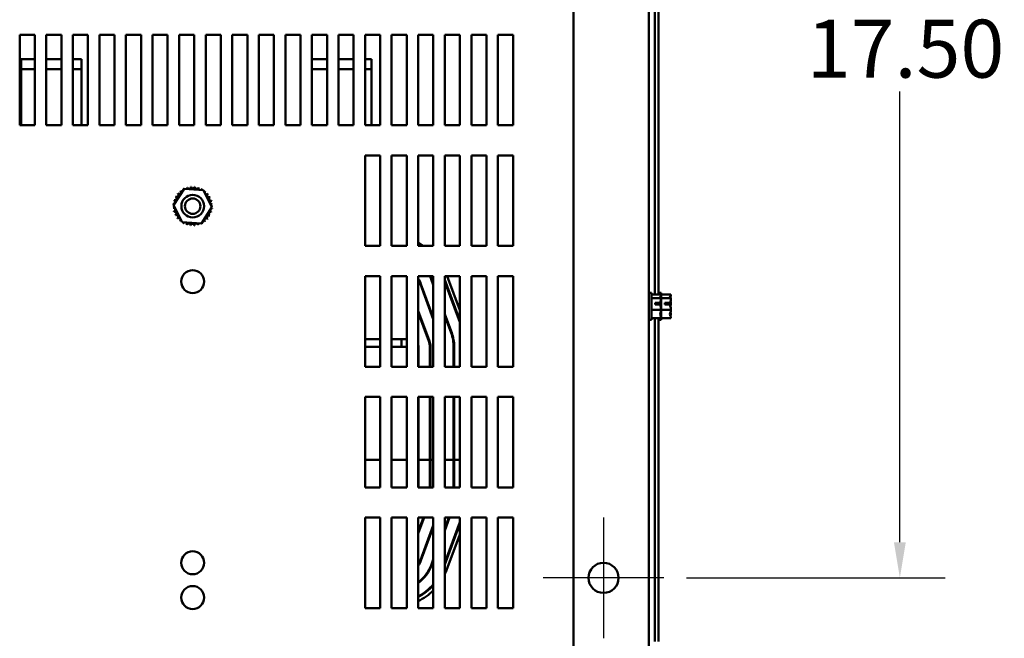
# Model space of a CAD drawing. Units: inches. Extents: x 1 to 43, y 0.5 to 33.5.
# Drawn here: x 6.6 to 12.1, y 3.5 to 6.9 of the extents above; entities that cross this region are included whole.
import ezdxf

# ---------------------------------------------------------------- set-up
doc = ezdxf.new("R2010")
doc.units = ezdxf.units.IN
doc.header["$LTSCALE"] = 2
doc.header["$MEASUREMENT"] = 0
for name, color, linetype, lineweight in [('Center Mark (ANSI)', 7, 'Continuous', 25), ('Dimension (ANSI)', 7, 'Continuous', 25), ('Visible (ANSI)', 7, 'Continuous', 50)]:
    doc.layers.add(name, color=color, linetype=linetype, lineweight=lineweight)
doc.styles.add('Note Text (ANSI)', font='tahoma.ttf')
doc.dimstyles.new('Default (ANSI)', dxfattribs={"dimscale": 2, "dimtxt": 0.16, "dimasz": 0.098425, "dimexe": 0.125, "dimexo": 0.0625, "dimgap": 0.031496, "dimtad": 0, "dimtih": 1, "dimtoh": 1, "dimrnd": 1e-08, "dimzin": 4, "dimdsep": 46, "dimtxsty": 'Note Text (ANSI)', "dimcen": 0.09, "dimdle": 0.393701, "dimclrd": 256, "dimclre": 256, "dimclrt": 256, "dimadec": 0, "dimazin": 1, "dimtfac": 0.75, "dimtofl": 0, "dimtmove": 0, "dimatfit": 3, "dimfxl": 1, "dimtolj": 1, "dimtzin": 4, "dimlwd": -1, "dimlwe": -1, "dimarcsym": 0})

# ---------------------------------------------------------------- blocks, each defined once
blk = doc.blocks.new('*D8')
at = {"layer": 'Defpoints', "color": 0, "transparency": 16777216}
for p in [(10.1734, 9.6242), (10.1734, 3.7908), (11.4759, 3.7908)]:
    blk.add_point(p, dxfattribs=at)
at = {"layer": 'Dimension (ANSI)', "transparency": 16777216}
for p, q in [((10.2984, 9.6242), (11.7259, 9.6242)), ((11.4759, 9.4273), (11.4759, 6.937)), ((11.4759, 3.9877), (11.4759, 6.4779)), ((10.2984, 3.7908), (11.7259, 3.7908))]:
    blk.add_line(p, q, dxfattribs=at)
for points in [[(11.4431, 9.4273), (11.5088, 9.4273), (11.4759, 9.6242)], [(11.4431, 3.9877), (11.5088, 3.9877), (11.4759, 3.7908)]]:
    blk.add_solid(points, dxfattribs=at)
at = {"layer": 'Dimension (ANSI)', "transparency": 16777216, "insert": (10.962, 6.874), "char_height": 0.32, "attachment_point": 1, "style": 'Note Text (ANSI)'}
blk.add_mtext('\\A1;17.50', dxfattribs=at)

msp = doc.modelspace()

# ---------------------------------------------------------------- linework, layer by layer
at = {"layer": 'Center Mark (ANSI)', "linetype": 'Continuous'}
for p, q in [((9.8401, 4.1242), (9.8401, 3.4575)), ((10.1734, 3.7908), (9.5068, 3.7908))]:
    msp.add_line(p, q, dxfattribs=at)
at = {"layer": 'Visible (ANSI)'}
for p, q in [((9.6734, 10.6828), (9.6734, 2.7322)), ((10.0901, 2.7322), (10.0901, 10.6828)), ((10.1241, 5.3565), (10.1241, 8.0585)), ((10.1438, 8.0585), (10.1438, 5.3565)), ((6.6171, 6.2908), (6.6171, 6.7908)), ((6.6171, 6.7908), (6.7004, 6.7908)), ((6.7004, 6.7908), (6.7004, 6.2908)), ((6.7638, 6.2908), (6.7638, 6.7908)), ((6.7638, 6.7908), (6.8471, 6.7908)), ((6.8471, 6.7908), (6.8471, 6.2908)), ((6.9104, 6.2908), (6.9104, 6.7908)), ((6.9104, 6.7908), (6.9938, 6.7908)), ((6.9938, 6.7908), (6.9938, 6.2908)), ((7.0571, 6.2908), (7.0571, 6.7908)), ((7.0571, 6.7908), (7.1404, 6.7908)), ((7.1404, 6.7908), (7.1404, 6.2908)), ((7.2038, 6.2908), (7.2038, 6.7908)), ((7.2038, 6.7908), (7.2871, 6.7908)), ((7.2871, 6.7908), (7.2871, 6.2908)), ((7.3504, 6.2908), (7.3504, 6.7908)), ((7.3504, 6.7908), (7.4338, 6.7908)), ((7.4338, 6.7908), (7.4338, 6.2908)), ((7.4971, 6.2908), (7.4971, 6.7908)), ((7.4971, 6.7908), (7.5804, 6.7908)), ((7.5804, 6.7908), (7.5804, 6.2908)), ((7.6438, 6.2908), (7.6438, 6.7908)), ((7.6438, 6.7908), (7.7271, 6.7908)), ((7.7271, 6.7908), (7.7271, 6.2908)), ((7.7904, 6.2908), (7.7904, 6.7908)), ((7.7904, 6.7908), (7.8738, 6.7908)), ((7.8738, 6.7908), (7.8738, 6.2908)), ((7.9371, 6.2908), (7.9371, 6.7908)), ((7.9371, 6.7908), (8.0204, 6.7908)), ((8.0204, 6.7908), (8.0204, 6.2908)), ((8.0838, 6.2908), (8.0838, 6.7908)), ((8.0838, 6.7908), (8.1671, 6.7908)), ((8.1671, 6.7908), (8.1671, 6.2908)), ((8.2304, 6.2908), (8.2304, 6.7908)), ((8.2304, 6.7908), (8.3138, 6.7908)), ((8.3138, 6.7908), (8.3138, 6.2908)), ((8.3771, 6.2908), (8.3771, 6.7908)), ((8.3771, 6.7908), (8.4604, 6.7908)), ((8.4604, 6.7908), (8.4604, 6.2908)), ((8.5238, 6.2908), (8.5238, 6.7908)), ((8.5238, 6.7908), (8.6071, 6.7908)), ((8.6071, 6.7908), (8.6071, 6.2908)), ((8.6704, 6.2908), (8.6704, 6.7908)), ((8.6704, 6.7908), (8.7538, 6.7908)), ((8.7538, 6.7908), (8.7538, 6.2908)), ((8.8171, 6.2908), (8.8171, 6.7908)), ((8.8171, 6.7908), (8.9004, 6.7908)), ((8.9004, 6.7908), (8.9004, 6.2908)), ((8.9638, 6.2908), (8.9638, 6.7908)), ((8.9638, 6.7908), (9.0471, 6.7908)), ((9.0471, 6.7908), (9.0471, 6.2908)), ((9.1104, 6.2908), (9.1104, 6.7908)), ((9.1104, 6.7908), (9.1938, 6.7908)), ((9.1938, 6.7908), (9.1938, 6.2908)), ((9.2571, 6.2908), (9.2571, 6.7908)), ((9.2571, 6.7908), (9.3404, 6.7908)), ((9.3404, 6.7908), (9.3404, 6.2908)), ((6.6257, 6.6567), (6.6257, 6.6007)), ((6.6257, 6.6567), (6.7004, 6.6567)), ((6.7638, 6.6567), (6.8471, 6.6567)), ((6.9104, 6.6567), (6.959, 6.6567)), ((6.959, 6.6007), (6.959, 6.6567)), ((8.2304, 6.6567), (8.3138, 6.6567)), ((8.3771, 6.6567), (8.4604, 6.6567)), ((8.5238, 6.6567), (8.559, 6.6567)), ((8.559, 6.6007), (8.559, 6.6567)), ((6.6257, 6.6007), (6.6257, 6.2908)), ((6.6257, 6.6007), (6.7004, 6.6007)), ((6.7638, 6.6007), (6.8471, 6.6007)), ((6.9104, 6.6007), (6.959, 6.6007)), ((6.959, 6.2908), (6.959, 6.6007)), ((8.2304, 6.6007), (8.3138, 6.6007)), ((8.3771, 6.6007), (8.4604, 6.6007)), ((8.5238, 6.6007), (8.559, 6.6007)), ((8.559, 6.2908), (8.559, 6.6007)), ((6.7004, 6.2908), (6.6171, 6.2908)), ((6.8471, 6.2908), (6.7638, 6.2908)), ((6.9938, 6.2908), (6.9104, 6.2908)), ((7.1404, 6.2908), (7.0571, 6.2908)), ((7.2871, 6.2908), (7.2038, 6.2908)), ((7.4338, 6.2908), (7.3504, 6.2908)), ((7.5804, 6.2908), (7.4971, 6.2908)), ((7.7271, 6.2908), (7.6438, 6.2908)), ((7.8738, 6.2908), (7.7904, 6.2908)), ((8.0204, 6.2908), (7.9371, 6.2908)), ((8.1671, 6.2908), (8.0838, 6.2908)), ((8.3138, 6.2908), (8.2304, 6.2908)), ((8.4604, 6.2908), (8.3771, 6.2908)), ((8.6071, 6.2908), (8.5238, 6.2908)), ((8.7538, 6.2908), (8.6704, 6.2908)), ((8.9004, 6.2908), (8.8171, 6.2908)), ((9.0471, 6.2908), (8.9638, 6.2908)), ((9.1938, 6.2908), (9.1104, 6.2908)), ((9.3404, 6.2908), (9.2571, 6.2908)), ((8.5238, 5.6242), (8.5238, 6.1242)), ((8.5238, 6.1242), (8.6071, 6.1242)), ((8.6071, 6.1242), (8.6071, 5.6242)), ((8.6704, 5.6242), (8.6704, 6.1242)), ((8.6704, 6.1242), (8.7538, 6.1242)), ((8.7538, 6.1242), (8.7538, 5.6242)), ((8.8171, 5.6242), (8.8171, 6.1242)), ((8.8171, 6.1242), (8.9004, 6.1242)), ((8.9004, 6.1242), (8.9004, 5.6242)), ((8.9638, 5.6242), (8.9638, 6.1242)), ((8.9638, 6.1242), (9.0471, 6.1242)), ((9.0471, 6.1242), (9.0471, 5.6242)), ((9.1104, 5.6242), (9.1104, 6.1242)), ((9.1104, 6.1242), (9.1938, 6.1242)), ((9.1938, 6.1242), (9.1938, 5.6242)), ((9.2571, 5.6242), (9.2571, 6.1242)), ((9.2571, 6.1242), (9.3404, 6.1242)), ((9.3404, 6.1242), (9.3404, 5.6242)), ((7.4655, 5.8505), (7.5243, 5.9397)), ((7.5243, 5.9397), (7.6309, 5.9333)), ((7.6309, 5.9333), (7.6787, 5.8378)), ((7.5133, 5.755), (7.4655, 5.8505)), ((7.6787, 5.8378), (7.6199, 5.7486)), ((7.6199, 5.7486), (7.5133, 5.755)), ((8.6071, 5.6242), (8.5238, 5.6242)), ((8.7538, 5.6242), (8.6704, 5.6242)), ((8.843, 5.6242), (8.8171, 5.6407)), ((8.9004, 5.6242), (8.8171, 5.6242)), ((9.0471, 5.6242), (8.9638, 5.6242)), ((9.1938, 5.6242), (9.1104, 5.6242)), ((9.3404, 5.6242), (9.2571, 5.6242)), ((8.5238, 4.9575), (8.5238, 5.4575)), ((8.5238, 5.4575), (8.6071, 5.4575)), ((8.6071, 5.4575), (8.6071, 4.9575)), ((8.6704, 4.9575), (8.6704, 5.4575)), ((8.6704, 5.4575), (8.7538, 5.4575)), ((8.7538, 5.4575), (8.7538, 4.9575)), ((8.8171, 4.9575), (8.8171, 5.4575)), ((8.8171, 5.4575), (8.9004, 5.4575)), ((8.8937, 5.4365), (8.9004, 5.4184)), ((8.9004, 5.4575), (8.9004, 4.9575)), ((8.9638, 4.9575), (8.9638, 5.4575)), ((8.9638, 5.4575), (9.0471, 5.4575)), ((8.9638, 5.4364), (9.0471, 5.2121)), ((9.0471, 5.2695), (8.9773, 5.4575)), ((9.0471, 5.4575), (9.0471, 4.9575)), ((9.1104, 4.9575), (9.1104, 5.4575)), ((9.1104, 5.4575), (9.1938, 5.4575)), ((9.1938, 5.4575), (9.1938, 4.9575)), ((9.2571, 4.9575), (9.2571, 5.4575)), ((9.2571, 5.4575), (9.3404, 5.4575)), ((9.3404, 5.4575), (9.3404, 4.9575)), ((8.829, 5.4125), (8.9004, 5.2202)), ((8.8321, 5.4137), (8.9004, 5.2298)), ((8.8906, 5.4354), (8.9004, 5.4088)), ((8.9638, 5.4269), (9.0471, 5.2025)), ((10.1051, 5.3658), (10.0901, 5.3658)), ((10.1051, 5.2158), (10.1051, 5.3658)), ((10.1584, 5.3565), (10.1051, 5.3565)), ((10.1584, 5.3366), (10.1051, 5.3366)), ((10.1588, 5.3658), (10.1438, 5.3658)), ((10.1584, 5.3564), (10.1584, 5.3565)), ((10.1584, 5.3562), (10.1584, 5.3564)), ((10.1584, 5.3366), (10.1584, 5.3367)), ((10.1584, 5.3361), (10.1584, 5.3366)), ((10.1588, 5.2158), (10.1588, 5.3658)), ((10.2121, 5.3565), (10.1588, 5.3565)), ((10.2121, 5.3366), (10.1588, 5.3366)), ((10.2121, 5.3564), (10.2121, 5.3565)), ((10.2121, 5.3562), (10.2121, 5.3564)), ((10.2121, 5.3366), (10.2121, 5.3367)), ((10.2121, 5.3361), (10.2121, 5.3366)), ((10.1251, 5.3095), (10.1537, 5.3095)), ((10.1251, 5.3003), (10.1251, 5.3095)), ((10.1534, 5.3003), (10.1251, 5.3003)), ((10.1384, 5.3092), (10.1384, 5.3003)), ((10.1484, 5.3092), (10.1384, 5.3092)), ((10.1584, 5.3103), (10.1584, 5.3111)), ((10.1788, 5.3095), (10.2074, 5.3095)), ((10.1788, 5.3003), (10.1788, 5.3095)), ((10.2071, 5.3003), (10.1788, 5.3003)), ((10.1921, 5.3092), (10.1921, 5.3003)), ((10.2021, 5.3092), (10.1921, 5.3092)), ((10.2121, 5.3103), (10.2121, 5.3111)), ((8.8171, 5.2655), (8.8789, 5.0991)), ((8.8171, 5.256), (8.8758, 5.098)), ((8.9638, 5.2478), (9.002, 5.1449)), ((8.9638, 5.2383), (8.9989, 5.1437)), ((10.1584, 5.2709), (10.1051, 5.2709)), ((10.1584, 5.2251), (10.1051, 5.2251)), ((10.1241, 3.4399), (10.1241, 5.2251)), ((10.1438, 5.2251), (10.1438, 3.4399)), ((10.1584, 5.2709), (10.1584, 5.2713)), ((10.1584, 5.2705), (10.1584, 5.2709)), ((10.1584, 5.245), (10.1584, 5.2456)), ((10.1584, 5.2251), (10.1584, 5.2254)), ((10.2121, 5.2709), (10.1588, 5.2709)), ((10.2121, 5.2251), (10.1588, 5.2251)), ((10.2121, 5.2709), (10.2121, 5.2713)), ((10.2121, 5.2705), (10.2121, 5.2709)), ((10.2121, 5.245), (10.2121, 5.2456)), ((10.2121, 5.2251), (10.2121, 5.2254)), ((10.1051, 5.2158), (10.0901, 5.2158)), ((10.1588, 5.2158), (10.1438, 5.2158)), ((8.5238, 5.1086), (8.6071, 5.1086)), ((8.6071, 5.067), (8.5238, 5.067)), ((8.6704, 5.1086), (8.7538, 5.1086)), ((8.7538, 5.067), (8.6704, 5.067)), ((8.7257, 5.067), (8.7257, 5.1086)), ((8.8171, 5.0769), (8.8174, 5.0763)), ((8.819, 5.067), (8.819, 4.9575)), ((8.8814, 5.067), (8.8814, 4.9575)), ((8.8847, 5.067), (8.8847, 4.9575)), ((9.0127, 5.067), (9.0127, 4.9575)), ((9.016, 5.067), (9.016, 4.9575)), ((8.6071, 4.9575), (8.5238, 4.9575)), ((8.7538, 4.9575), (8.6704, 4.9575)), ((8.9004, 4.9575), (8.8171, 4.9575)), ((9.0471, 4.9575), (8.9638, 4.9575)), ((9.1938, 4.9575), (9.1104, 4.9575)), ((9.3404, 4.9575), (9.2571, 4.9575)), ((8.5238, 4.2908), (8.5238, 4.7908)), ((8.5238, 4.7908), (8.6071, 4.7908)), ((8.6071, 4.7908), (8.6071, 4.2908)), ((8.6704, 4.2908), (8.6704, 4.7908)), ((8.6704, 4.7908), (8.7538, 4.7908)), ((8.7538, 4.7908), (8.7538, 4.2908)), ((8.8171, 4.2908), (8.8171, 4.7908)), ((8.8171, 4.7908), (8.9004, 4.7908)), ((8.819, 4.7908), (8.819, 4.442)), ((8.819, 4.7908), (8.819, 4.2908)), ((8.8814, 4.7908), (8.8814, 4.442)), ((8.8814, 4.7908), (8.8814, 4.2908)), ((8.8847, 4.7908), (8.8847, 4.442)), ((8.8847, 4.7908), (8.8847, 4.2908)), ((8.9004, 4.7908), (8.9004, 4.2908)), ((8.9638, 4.2908), (8.9638, 4.7908)), ((8.9638, 4.7908), (9.0471, 4.7908)), ((9.0127, 4.7908), (9.0127, 4.442)), ((9.0127, 4.7908), (9.0127, 4.2908)), ((9.016, 4.7908), (9.016, 4.442)), ((9.016, 4.7908), (9.016, 4.2908)), ((9.0471, 4.7908), (9.0471, 4.2908)), ((9.1104, 4.2908), (9.1104, 4.7908)), ((9.1104, 4.7908), (9.1938, 4.7908)), ((9.1938, 4.7908), (9.1938, 4.2908)), ((9.2571, 4.2908), (9.2571, 4.7908)), ((9.2571, 4.7908), (9.3404, 4.7908)), ((9.3404, 4.7908), (9.3404, 4.2908)), ((8.5238, 4.442), (8.6071, 4.442)), ((8.6704, 4.442), (8.7538, 4.442)), ((8.819, 4.442), (8.8814, 4.442)), ((8.8847, 4.442), (8.9004, 4.442)), ((8.9638, 4.442), (9.0127, 4.442)), ((9.016, 4.442), (9.0471, 4.442)), ((8.6071, 4.2908), (8.5238, 4.2908)), ((8.7538, 4.2908), (8.6704, 4.2908)), ((8.9004, 4.2908), (8.8171, 4.2908)), ((9.0471, 4.2908), (8.9638, 4.2908)), ((9.1938, 4.2908), (9.1104, 4.2908)), ((9.3404, 4.2908), (9.2571, 4.2908)), ((8.5238, 3.6242), (8.5238, 4.1242)), ((8.5238, 4.1242), (8.6071, 4.1242)), ((8.6071, 4.1242), (8.6071, 3.6242)), ((8.6704, 3.6242), (8.6704, 4.1242)), ((8.6704, 4.1242), (8.7538, 4.1242)), ((8.7538, 4.1242), (8.7538, 3.6242)), ((8.8171, 3.6242), (8.8171, 4.1242)), ((8.8171, 4.1242), (8.9004, 4.1242)), ((8.8502, 4.1242), (8.8171, 4.0351)), ((8.8466, 4.1242), (8.8171, 4.0447)), ((8.9004, 4.0804), (8.829, 3.8881)), ((8.9004, 4.1242), (8.9004, 3.6242)), ((8.9638, 3.6242), (8.9638, 4.1242)), ((8.9638, 4.1242), (9.0471, 4.1242)), ((8.9867, 4.1242), (8.9638, 4.0624)), ((8.9903, 4.1242), (8.9638, 4.0528)), ((9.0471, 4.0981), (8.9638, 3.8738)), ((9.0471, 4.0885), (8.9638, 3.8642)), ((9.0471, 4.1242), (9.0471, 3.6242)), ((9.1104, 3.6242), (9.1104, 4.1242)), ((9.1104, 4.1242), (9.1938, 4.1242)), ((9.1938, 4.1242), (9.1938, 3.6242)), ((9.2571, 3.6242), (9.2571, 4.1242)), ((9.2571, 4.1242), (9.3404, 4.1242)), ((9.3404, 4.1242), (9.3404, 3.6242)), ((8.9004, 4.0709), (8.8321, 3.887)), ((8.974, 3.8343), (9.0471, 4.0311)), ((8.9004, 3.8918), (8.8906, 3.8653)), ((8.9004, 3.8823), (8.8937, 3.8641)), ((8.6071, 3.6242), (8.5238, 3.6242)), ((8.7538, 3.6242), (8.6704, 3.6242)), ((8.9004, 3.6242), (8.8171, 3.6242)), ((9.0471, 3.6242), (8.9638, 3.6242)), ((9.1938, 3.6242), (9.1104, 3.6242)), ((9.3404, 3.6242), (9.2571, 3.6242))]:
    msp.add_line(p, q, dxfattribs=at)
for centre, radius in [((7.5721, 5.8442), 0.0625), ((7.5721, 5.8442), 0.0425), ((7.5721, 5.4275), 0.0633), ((7.5721, 3.8742), 0.0633), ((9.8401, 3.7908), 0.0833), ((7.5721, 3.6822), 0.0633)]:
    msp.add_circle(centre, radius, dxfattribs=at)
for centre, radius, start, end in [((7.4968, 5.9212), 0.0101, 227.0281, 41.6766), ((7.5721, 5.8442), 0.1077, 128.4539, 129.0008), ((7.5133, 5.9344), 0.0101, 215.7781, 275.3595), ((7.5721, 5.8442), 0.1077, 117.2039, 117.7508), ((7.5133, 5.9344), 0.0101, 17.8016, 30.4266), ((7.532, 5.9441), 0.0101, 204.5281, 213.3216), ((7.532, 5.9441), 0.0101, 327.3741, 19.1766), ((7.5721, 5.8442), 0.1077, 105.9539, 106.5008), ((7.5523, 5.95), 0.0101, 193.2781, 7.9266), ((7.5721, 5.8442), 0.1077, 94.7039, 95.2508), ((7.5733, 5.9519), 0.0101, 182.0281, 356.6766), ((7.5721, 5.8442), 0.1077, 83.4539, 84.0008), ((7.5943, 5.9496), 0.0101, 170.7781, 345.4266), ((7.5721, 5.8442), 0.1077, 72.2039, 72.7508), ((7.6145, 5.9432), 0.0101, 159.5281, 238.7533), ((7.6145, 5.9432), 0.0101, 294.4078, 334.1766), ((7.633, 5.933), 0.0101, 148.2781, 175.7395), ((7.5721, 5.8442), 0.1077, 60.9539, 61.5008), ((7.633, 5.933), 0.0101, 286.8988, 322.9266), ((7.6491, 5.9195), 0.0101, 137.0281, 311.6766), ((7.5721, 5.8442), 0.1077, 49.7039, 50.2508), ((7.5721, 5.8442), 0.1077, 162.2039, 162.7508), ((7.4667, 5.8664), 0.0101, 6.5606, 75.4266), ((7.4731, 5.8865), 0.0101, 249.5281, 64.1766), ((7.5721, 5.8442), 0.1077, 150.9539, 151.5008), ((7.4832, 5.905), 0.0101, 238.2781, 52.9266), ((7.5721, 5.8442), 0.1077, 139.7039, 140.2508), ((7.6623, 5.903), 0.0101, 125.7781, 300.4266), ((7.5721, 5.8442), 0.1077, 38.4539, 39.0008), ((7.6721, 5.8843), 0.0101, 114.5281, 289.1766), ((7.5721, 5.8442), 0.1077, 27.2039, 27.7508), ((7.678, 5.864), 0.0101, 103.2781, 277.9266), ((7.5721, 5.8442), 0.1077, 15.9539, 16.5008), ((7.4644, 5.8454), 0.0101, 272.0281, 315.6195), ((7.5721, 5.8442), 0.1077, 184.7039, 185.2508), ((7.4662, 5.8243), 0.0101, 283.2781, 97.9266), ((7.5721, 5.8442), 0.1077, 173.4539, 174.0008), ((7.4644, 5.8454), 0.0101, 67.6333, 86.6766), ((7.4667, 5.8664), 0.0101, 260.7781, 286.6005), ((7.6775, 5.822), 0.0101, 186.5606, 255.4266), ((7.6798, 5.8429), 0.0101, 92.0281, 135.6195), ((7.6775, 5.822), 0.0101, 80.7781, 106.6005), ((7.6798, 5.8429), 0.0101, 247.6333, 266.6766), ((7.5721, 5.8442), 0.1077, 353.4539, 354.0008), ((7.5721, 5.8442), 0.1077, 4.7039, 5.2508), ((7.5721, 5.8442), 0.1077, 195.9539, 196.5008), ((7.4721, 5.8041), 0.0101, 294.5281, 109.1766), ((7.5721, 5.8442), 0.1077, 207.2039, 207.7508), ((7.4819, 5.7853), 0.0101, 305.7781, 120.4266), ((7.5721, 5.8442), 0.1077, 218.4539, 219.0008), ((7.4951, 5.7689), 0.0101, 317.0281, 131.6766), ((7.5721, 5.8442), 0.1077, 229.7039, 230.2508), ((7.5113, 5.7553), 0.0101, 106.8988, 142.9266), ((7.6309, 5.7539), 0.0101, 35.7781, 95.3595), ((7.6474, 5.7671), 0.0101, 47.0281, 221.6766), ((7.661, 5.7833), 0.0101, 58.2781, 232.9266), ((7.5721, 5.8442), 0.1077, 319.7039, 320.2508), ((7.6712, 5.8018), 0.0101, 69.5281, 244.1766), ((7.5721, 5.8442), 0.1077, 330.9539, 331.5008), ((7.5721, 5.8442), 0.1077, 342.2039, 342.7508), ((7.5113, 5.7553), 0.0101, 328.2781, 355.7395), ((7.5721, 5.8442), 0.1077, 240.9539, 241.5008), ((7.5298, 5.7451), 0.0101, 114.4078, 154.1766), ((7.5298, 5.7451), 0.0101, 339.5281, 58.7533), ((7.5721, 5.8442), 0.1077, 252.2039, 252.7508), ((7.5499, 5.7388), 0.0101, 350.7781, 165.4266), ((7.5721, 5.8442), 0.1077, 263.4539, 264.0008), ((7.5709, 5.7365), 0.0101, 2.0281, 176.6766), ((7.5721, 5.8442), 0.1077, 274.7039, 275.2508), ((7.5919, 5.7383), 0.0101, 13.2781, 187.9266), ((7.5721, 5.8442), 0.1077, 285.9539, 286.5008), ((7.6122, 5.7442), 0.0101, 147.3741, 199.1766), ((7.6122, 5.7442), 0.0101, 24.5281, 33.3216), ((7.6309, 5.7539), 0.0101, 197.8016, 210.4266), ((7.5721, 5.8442), 0.1077, 297.2039, 297.7508), ((7.5721, 5.8442), 0.1077, 308.4539, 309.0008), ((8.684, 5.3586), 0.158, 20.3764, 32.6151), ((8.684, 5.3586), 0.1547, 20.3764, 30.6313), ((8.684, 5.3586), 0.2203, 20.3764, 26.6551), ((8.684, 5.3586), 0.2237, 20.3764, 26.2273), ((8.7924, 5.067), 0.2203, 0, 20.3764), ((8.7924, 5.067), 0.2237, 0, 20.3764), ((8.7924, 5.067), 0.0267, 0, 20.3764), ((8.7924, 5.067), 0.089, 0, 20.3764), ((8.7924, 5.067), 0.0923, 0, 20.3764), ((8.684, 3.942), 0.1547, 329.3687, 339.6236), ((8.684, 3.942), 0.158, 327.3849, 339.6236), ((8.684, 3.942), 0.2203, 307.1581, 339.6236), ((8.684, 3.942), 0.2237, 306.5137, 339.6236), ((8.684, 3.942), 0.3093, 334.7385, 339.6236), ((8.684, 3.942), 0.286, 297.7317, 319.1748), ((8.684, 3.942), 0.2893, 297.3853, 318.4165), ((8.684, 3.942), 0.3093, 295.4823, 314.3972)]:
    msp.add_arc(centre, radius, start, end, dxfattribs=at)
for points, knots in [([(10.1584, 5.3564), (10.1584, 5.3552), (10.1578, 5.3539), (10.1557, 5.3508), (10.1532, 5.3485), (10.1532, 5.3465), (10.1532, 5.3445), (10.1557, 5.3423), (10.1578, 5.3392), (10.1584, 5.3378), (10.1584, 5.3367)], [-0.2419012, -0.2419012, -0.2419012, -0.2419012, -0.1540153, -0.1540153, 0, 0, 0, 0.1540153, 0.1540153, 0.2419012, 0.2419012, 0.2419012, 0.2419012]), ([(10.1584, 5.3361), (10.1584, 5.3323), (10.1578, 5.3279), (10.1561, 5.3196), (10.1546, 5.3145), (10.1537, 5.3095)], [-0.2419012, -0.2419012, -0.2419012, -0.2419012, -0.1540153, -0.1540153, -0.044199, -0.044199, -0.044199, -0.044199]), ([(10.1552, 5.3426), (10.1559, 5.3445), (10.1565, 5.3462), (10.1578, 5.3505), (10.1584, 5.3536), (10.1584, 5.3562)], [0.0959719, 0.0959719, 0.0959719, 0.0959719, 0.1540153, 0.1540153, 0.2419012, 0.2419012, 0.2419012, 0.2419012]), ([(10.2121, 5.3564), (10.2121, 5.3552), (10.2115, 5.3539), (10.2094, 5.3508), (10.2069, 5.3485), (10.2069, 5.3465), (10.2069, 5.3445), (10.2094, 5.3423), (10.2115, 5.3392), (10.2121, 5.3378), (10.2121, 5.3367)], [-0.2419012, -0.2419012, -0.2419012, -0.2419012, -0.1540153, -0.1540153, 0, 0, 0, 0.1540153, 0.1540153, 0.2419012, 0.2419012, 0.2419012, 0.2419012]), ([(10.2121, 5.3361), (10.2121, 5.3323), (10.2115, 5.3279), (10.2098, 5.3196), (10.2082, 5.3145), (10.2074, 5.3095)], [-0.2419012, -0.2419012, -0.2419012, -0.2419012, -0.1540153, -0.1540153, -0.044199, -0.044199, -0.044199, -0.044199]), ([(10.2089, 5.3426), (10.2095, 5.3445), (10.2102, 5.3462), (10.2115, 5.3505), (10.2121, 5.3536), (10.2121, 5.3562)], [0.0959719, 0.0959719, 0.0959719, 0.0959719, 0.1540153, 0.1540153, 0.2419012, 0.2419012, 0.2419012, 0.2419012]), ([(10.1537, 5.3095), (10.1533, 5.3095), (10.1527, 5.3094), (10.1511, 5.3093), (10.1497, 5.3092), (10.1484, 5.3092)], [0.18590033, 0.18590033, 0.18590033, 0.18590033, 0.19785069, 0.19785069, 0.22603034, 0.22603034, 0.22603034, 0.22603034]), ([(10.1534, 5.3003), (10.154, 5.2946), (10.1559, 5.2885), (10.1578, 5.2795), (10.1584, 5.2751), (10.1584, 5.2713)], [0.0259801, 0.0259801, 0.0259801, 0.0259801, 0.1540153, 0.1540153, 0.2419012, 0.2419012, 0.2419012, 0.2419012]), ([(10.1552, 5.2908), (10.1559, 5.2935), (10.1565, 5.296), (10.1578, 5.3021), (10.1584, 5.3066), (10.1584, 5.3103)], [0.0959736, 0.0959736, 0.0959736, 0.0959736, 0.1540153, 0.1540153, 0.2419012, 0.2419012, 0.2419012, 0.2419012]), ([(10.1584, 5.3111), (10.1584, 5.3137), (10.1578, 5.3168), (10.1568, 5.32), (10.1566, 5.3207), (10.1564, 5.3214)], [-0.2419012, -0.2419012, -0.2419012, -0.2419012, -0.1540153, -0.1540153, -0.1317898, -0.1317898, -0.1317898, -0.1317898]), ([(10.2074, 5.3095), (10.2069, 5.3095), (10.2064, 5.3094), (10.2048, 5.3093), (10.2033, 5.3092), (10.2021, 5.3092)], [0.18590033, 0.18590033, 0.18590033, 0.18590033, 0.19785069, 0.19785069, 0.22603034, 0.22603034, 0.22603034, 0.22603034]), ([(10.2071, 5.3003), (10.2077, 5.2946), (10.2096, 5.2885), (10.2115, 5.2795), (10.2121, 5.2751), (10.2121, 5.2713)], [0.0259801, 0.0259801, 0.0259801, 0.0259801, 0.1540153, 0.1540153, 0.2419012, 0.2419012, 0.2419012, 0.2419012]), ([(10.2089, 5.2908), (10.2095, 5.2935), (10.2102, 5.296), (10.2115, 5.3021), (10.2121, 5.3066), (10.2121, 5.3103)], [0.0959736, 0.0959736, 0.0959736, 0.0959736, 0.1540153, 0.1540153, 0.2419012, 0.2419012, 0.2419012, 0.2419012]), ([(10.2121, 5.3111), (10.2121, 5.3137), (10.2115, 5.3168), (10.2105, 5.32), (10.2103, 5.3207), (10.2101, 5.3214)], [-0.2419012, -0.2419012, -0.2419012, -0.2419012, -0.1540153, -0.1540153, -0.1317898, -0.1317898, -0.1317898, -0.1317898]), ([(10.1584, 5.2705), (10.1584, 5.2679), (10.1578, 5.2648), (10.1557, 5.2578), (10.1532, 5.2526), (10.1532, 5.248), (10.1532, 5.2434), (10.1557, 5.2382), (10.1578, 5.2312), (10.1584, 5.2281), (10.1584, 5.2254)], [-0.2419012, -0.2419012, -0.2419012, -0.2419012, -0.1540153, -0.1540153, 0, 0, 0, 0.1540153, 0.1540153, 0.2419012, 0.2419012, 0.2419012, 0.2419012]), ([(10.1552, 5.239), (10.1559, 5.2398), (10.1565, 5.2406), (10.1578, 5.2425), (10.1584, 5.2438), (10.1584, 5.245)], [0.0959719, 0.0959719, 0.0959719, 0.0959719, 0.1540153, 0.1540153, 0.2419012, 0.2419012, 0.2419012, 0.2419012]), ([(10.1584, 5.2456), (10.1584, 5.2493), (10.1578, 5.2538), (10.1568, 5.2584), (10.1566, 5.2593), (10.1564, 5.2603)], [-0.2419012, -0.2419012, -0.2419012, -0.2419012, -0.1540153, -0.1540153, -0.1317892, -0.1317892, -0.1317892, -0.1317892]), ([(10.2121, 5.2705), (10.2121, 5.2679), (10.2115, 5.2648), (10.2094, 5.2578), (10.2069, 5.2526), (10.2069, 5.248), (10.2069, 5.2434), (10.2094, 5.2382), (10.2115, 5.2312), (10.2121, 5.2281), (10.2121, 5.2254)], [-0.2419012, -0.2419012, -0.2419012, -0.2419012, -0.1540153, -0.1540153, 0, 0, 0, 0.1540153, 0.1540153, 0.2419012, 0.2419012, 0.2419012, 0.2419012]), ([(10.2089, 5.239), (10.2095, 5.2398), (10.2102, 5.2406), (10.2115, 5.2425), (10.2121, 5.2438), (10.2121, 5.245)], [0.0959719, 0.0959719, 0.0959719, 0.0959719, 0.1540153, 0.1540153, 0.2419012, 0.2419012, 0.2419012, 0.2419012]), ([(10.2121, 5.2456), (10.2121, 5.2493), (10.2115, 5.2538), (10.2105, 5.2584), (10.2103, 5.2593), (10.2101, 5.2603)], [-0.2419012, -0.2419012, -0.2419012, -0.2419012, -0.1540153, -0.1540153, -0.1317892, -0.1317892, -0.1317892, -0.1317892])]:
    msp.add_open_spline(points, degree=3, knots=knots, dxfattribs=at)

# ---------------------------------------------------------------- dimensions: what is measured, and where the dimension line sits
at = {"layer": 'Dimension (ANSI)'}
dim = msp.add_linear_dim(base=(11.4759, 3.7908), p1=(10.1734, 9.6242), p2=(10.1734, 3.7908), angle=90, dimstyle='Default (ANSI)', override={"dimgap": 0.031496, "dimdec": 2, "dimlfac": 3, "dimtol": 0, "dimlim": 0, "dimtp": 0, "dimtm": 0, "dimtdec": 2, "dimatfit": 1}, dxfattribs=at)
dim.commit()
dim.dimension.update_dxf_attribs({"geometry": '*D8', "text_midpoint": (11.4759, 6.7075), "dimtype": 160})

doc.saveas('drawing.dxf')
